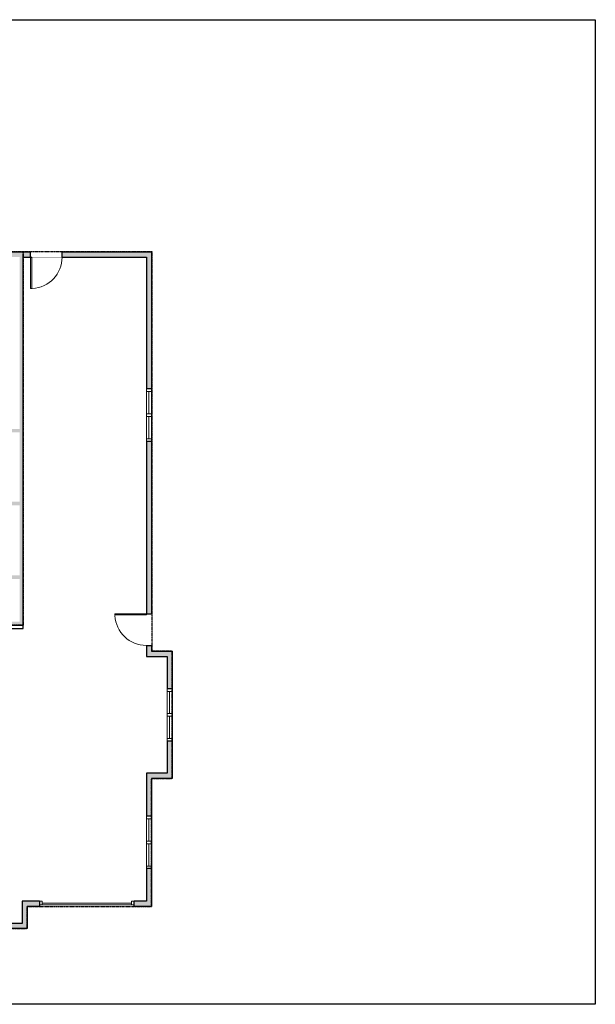
# Model space of a CAD drawing. Units: inches. Extents: x -21 to 3979, y -2728 to -1480.
# Drawn here: x 3321 to 3979, y -2728 to -1603 of the extents above; entities that cross this region are included whole.
import ezdxf

# ---------------------------------------------------------------- set-up
doc = ezdxf.new("R2010")
doc.units = ezdxf.units.IN
doc.linetypes.add('Dash', pattern=[0.23622, 0.11811, -0.11811])
doc.layers.get('0').update_dxf_attribs({"color": 255})
doc.layers.get('Defpoints').update_dxf_attribs({"color": 6, "linetype": 'Dash'})
doc.layers.add('A-DOOR&WINDOWS', color=4, linetype='Continuous', lineweight=9)
doc.layers.add('A-WALL', color=252, linetype='Continuous')

# ---------------------------------------------------------------- blocks, each defined once
blk = doc.blocks.new('*U243')
at = {"layer": 'A-DOOR&WINDOWS', "color": 0, "linetype": 'ByBlock', "lineweight": -2, "transparency": 33554687}
for points in [[(3, 0), (0, 0), (0, 4), (3, 4)], [(105, 2), (105, 0), (3, 0), (3, 2)], [(108, 0), (105, 0), (105, 4), (108, 4)]]:
    blk.add_lwpolyline(points, close=True, dxfattribs=at)
at = {"layer": 'A-WALL', "color": 0, "linetype": 'ByBlock', "lineweight": -2, "transparency": 33554687}
blk.add_line((0, 4), (0, 0), dxfattribs=at)
blk = doc.blocks.new('*U207')
blk.add_wipeout([(0, 30), (0, -278), (1486, -278), (1486, 30)]).dxf.layer = 'A-DOOR&WINDOWS'
at = {"color": 0, "linetype": 'ByBlock', "lineweight": -2, "transparency": 33554687}
blk.add_lwpolyline([(51, 1485), (0, 1485), (0, 0), (51, 0)], close=True, dxfattribs=at)
blk.add_arc((0, 0), 1486, 0, 86.8211, dxfattribs=at)
at = {"layer": 'A-WALL', "transparency": 33554687}
for points in [[(0, 0), (0, -248)], [(1486, 0), (1486, -248)]]:
    blk.add_lwpolyline(points, dxfattribs=at)
blk = doc.blocks.new('*U252')
at = {"color": 252}
blk.add_wipeout([(31.5, 0), (31.5, -6), (-28.5, -6), (-28.5, 0)], dxfattribs=at)
at = {"color": 4}
for points in [[(3, -6), (3, -3.7), (3, -3.7), (3, -2.3), (3, -2.3), (3, 0), (0, 0), (0, -6)], [(28.5, -6), (28.5, -3.7), (28.5, -3.7), (28.5, -2.3), (28.5, -2.3), (28.5, 0), (31.5, 0), (31.5, -6)], [(-25.5, -6), (-25.5, -3.7), (-25.5, -3.7), (-25.5, -2.3), (-25.5, -2.3), (-25.5, 0), (-28.5, 0), (-28.5, -6)], [(0, -6), (0, -3.7), (0, -3.7), (0, -2.3), (0, -2.3), (0, 0), (3, 0), (3, -6)]]:
    blk.add_lwpolyline(points, close=True, dxfattribs=at)
at = {"color": 9}
for points in [[(3, 0), (28.5, 0)], [(0, 0), (-25.5, 0)], [(0, -6), (-25.5, -6)], [(3, -6), (28.5, -6)]]:
    blk.add_lwpolyline(points, dxfattribs=at)
for points in [[(0, -3), (-25.5, -3), (-25.5, -3), (0, -3)], [(3, -3), (28.5, -3), (28.5, -3), (3, -3)]]:
    blk.add_lwpolyline(points, close=True, dxfattribs=at)
at = {"layer": 'A-WALL'}
for points in [[(31.5, 0), (31.5, -6)], [(-28.5, 0), (-28.5, -6)]]:
    blk.add_lwpolyline(points, dxfattribs=at)

msp = doc.modelspace()

# ---------------------------------------------------------------- hatches: boundary and pattern name
at = {"layer": 'A-WALL'}
h = msp.add_hatch(color=256, dxfattribs=at)
h.dxf.hatch_style = 1
h.paths.add_polyline_path([(2899.5, -1998.3), (2912, -1998.3), (2912, -1941.8), (2908, -1941.8), (2908, -1954.4), (2879.9, -1954.4), (2879.9, -1958.3), (2903.9, -1958.3), (2903.9, -1994.4), (2879.9, -1994.4), (2879.9, -1998.3), (2879.9, -2031), (2908, -2031), (2908, -2161.6), (2882.9, -2161.6), (2882.9, -2165.6), (2940.6, -2165.6), (2940.6, -2161.6), (2928.3, -2161.6), (2928.3, -2131.3), (2914, -2131.3), (2914, -2100.1), (3028.8, -2100.1), (3028.8, -2117.1), (3028.8, -2161.6), (3004.6, -2161.6), (3004.6, -2165.6), (3037.7, -2165.6), (3037.7, -2067.9), (3033.7, -2067.9), (3033.7, -2096.1), (2912, -2096.1), (2912, -2037.7), (2942.5, -2037.7), (2945.4, -2037.7), (2945.4, -2026), (3033.7, -2026), (3033.7, -2031.9), (3037.7, -2031.9), (3037.7, -2026), (3043, -2026), (3043, -2022), (2899.5, -2022)])
h.paths.add_polyline_path([(2751.4, -2339.7), (2776.4, -2339.7), (2776.4, -2333.7), (2748.8, -2333.7), (2748.8, -2303.6), (2777.8, -2303.6), (2777.8, -2292.5), (2773.8, -2292.5), (2773.8, -2299.6), (2748.8, -2299.6), (2748.8, -2266), (2773.8, -2266), (2773.8, -2268.5), (2777.8, -2268.5), (2777.8, -2266), (2786.7, -2266), (2786.7, -2262), (2744.8, -2262), (2744.8, -2299.6), (2714.3, -2299.6), (2714.3, -2305.6), (2742.8, -2305.6), (2742.8, -2339.7), (2735.4, -2339.7), (2735.4, -2367.1), (2751.4, -2367.1)])
h.paths.add_polyline_path([(2765, -2482.7), (2751.4, -2482.7), (2751.4, -2474.8), (2735.4, -2474.8), (2735.4, -2502.7), (2751.4, -2502.7), (2751.4, -2498.7), (2765, -2498.7)])
h.paths.add_polyline_path([(2887.9, -2461.7), (2855.5, -2461.7), (2855.5, -2482.7), (2846.7, -2482.7), (2846.7, -2498.7), (2855.5, -2498.7), (2855.5, -2502.7), (2871.5, -2502.7), (2871.5, -2477.7), (2887.9, -2477.7)])
h.paths.add_polyline_path([(3023.4, -2461.7), (3000.2, -2461.7), (3000.2, -2477.7), (3023.4, -2477.7)], flags=17)
h.paths.add_polyline_path([(3029.4, -2370.9), (3029.4, -2294.3), (3036.6, -2294.3), (3036.6, -2290.3), (3029.4, -2290.3), (3029.4, -2213.5), (2906.1, -2213.5), (2899, -2220.6), (2901.9, -2223.5), (2907.8, -2217.5), (3025.4, -2217.5), (3025.4, -2370.9), (2998.2, -2370.9), (2998.2, -2376.9), (3023.4, -2376.9), (3023.4, -2641.1), (3054.4, -2641.1), (3054.4, -2635.1), (3029.4, -2635.1)])
h.paths.add_polyline_path([(2520.4, -2236.7), (2496.4, -2236.7), (2496.4, -2196.7), (2520.4, -2196.7), (2520.4, -2178.2), (2512.9, -2178.2), (2512.9, -2108.4), (2546.1, -2108.4), (2546.1, -2104.4), (2512.9, -2104.4), (2512.9, -2077.1), (2488.9, -2077.1), (2488.9, -1975.9), (2512.9, -1975.9), (2512.9, -1945.9), (2569.1, -1945.9), (2569.1, -1939.9), (2506.9, -1939.9), (2506.9, -1969.9), (2482.9, -1969.9), (2482.9, -2083.1), (2506.9, -2083.1), (2506.9, -2178.2), (2488.9, -2178.2), (2488.9, -2255.2), (2506.9, -2255.2), (2506.9, -2305.6), (2540.3, -2305.6), (2540.3, -2299.6), (2512.9, -2299.6), (2512.9, -2255.2), (2520.4, -2255.2)])
h.paths.add_polyline_path([(3196.4, -2635.1), (3162.4, -2635.1), (3162.4, -2639.1), (3162.4, -2641.1), (3196.4, -2641.1)])
h.paths.add_polyline_path([(3329.8, -2615.9), (3343.9, -2615.9), (3343.9, -2609.9), (3323.8, -2609.9), (3323.8, -2635.1), (3304.4, -2635.1), (3304.4, -2639.1), (3304.4, -2641.1), (3329.8, -2641.1)])
h.paths.add_polyline_path([(3471.9, -2469.4), (3495.5, -2469.4), (3495.5, -2427), (3489.5, -2427), (3489.5, -2463.4), (3465.9, -2463.4), (3465.9, -2512.6), (3471.9, -2512.6)])
h.paths.add_polyline_path([(3471.9, -2572.6), (3465.9, -2572.6), (3465.9, -2609.9), (3451.9, -2609.9), (3451.9, -2613.9), (3451.9, -2615.9), (3471.9, -2615.9)])
h.paths.add_polyline_path([(3495.5, -2324.2), (3471.9, -2324.2), (3471.9, -2317.5), (3465.9, -2317.5), (3465.9, -2330.2), (3489.5, -2330.2), (3489.5, -2367), (3495.5, -2367)])
h.paths.add_polyline_path([(3471.9, -2084.4), (3465.9, -2084.4), (3465.9, -2281.5), (3471.9, -2281.5)])
h.paths.add_polyline_path([(3324.9, -1873.8), (3333.6, -1873.8), (3333.6, -1867.8), (3236.5, -1867.8), (3236.5, -1819.8), (3217.8, -1819.8), (3217.8, -1825.8), (3230.5, -1825.8), (3230.5, -1873.8), (3245.1, -1873.8), (3245.1, -1943.6), (3246.1, -1943.6), (3246.1, -1907.6), (3248.1, -1907.6), (3248.1, -1943.6), (3249.1, -1943.6), (3249.1, -1873.8), (3320.9, -1873.8), (3320.9, -1885.8), (3320.9, -2070.1), (3286.2, -2070.1), (3286.2, -2045), (3256.5, -2045), (3256.5, -2004.9), (3249.1, -2004.9), (3249.1, -1979.6), (3245.1, -1979.6), (3245.1, -2004.9), (3228.5, -2004.9), (3228.5, -2008.9), (3252.5, -2008.9), (3252.5, -2045), (3228.5, -2045), (3228.5, -2049), (3242.3, -2049), (3242.3, -2111.9), (3240.5, -2113.7), (3243.3, -2116.5), (3246.3, -2113.6), (3246.3, -2049), (3282.2, -2049), (3282.2, -2111.6), (3283.2, -2111.6), (3283.2, -2075.6), (3285.2, -2075.6), (3285.2, -2111.6), (3286.2, -2111.6), (3286.2, -2074.1), (3320.9, -2074.1), (3320.9, -2153.4), (3286.2, -2153.4), (3286.2, -2147.6), (3282.2, -2147.6), (3282.2, -2157.4), (3320.9, -2157.4), (3320.9, -2237.5), (3150.6, -2237.5), (3150.6, -2142.1), (3217.7, -2142.1), (3221.9, -2137.9), (3219.1, -2135.1), (3216, -2138.1), (3146.6, -2138.1), (3146.6, -2237.5), (3089.8, -2237.5), (3089.8, -2207.8), (3085.8, -2207.8), (3085.8, -2246.5), (3089.8, -2246.5), (3089.8, -2241.5), (3320.9, -2241.5), (3320.9, -2290.3), (3089.8, -2290.3), (3089.8, -2285.3), (3085.8, -2285.3), (3085.8, -2290.3), (3072.6, -2290.3), (3072.6, -2294.3), (3324.9, -2294.3)])
h.paths.add_polyline_path([(2986.2, -2370.9), (2969.2, -2370.9), (2969.2, -2376.9), (2986.2, -2376.9)], flags=17)
h.paths.add_polyline_path([(2921.2, -2370.9), (2904.2, -2370.9), (2904.2, -2376.9), (2921.2, -2376.9)], flags=17)
h.paths.add_polyline_path([(2892.2, -2370.9), (2860.8, -2370.9), (2860.8, -2333.7), (2860.8, -2264.5), (2866.5, -2258.8), (2863.7, -2256), (2857.6, -2262), (2847.1, -2262), (2847.1, -2266), (2856.8, -2266), (2856.8, -2333.7), (2840.4, -2333.7), (2840.4, -2339.7), (2854.8, -2339.7), (2854.8, -2376.9), (2892.2, -2376.9)])
h.paths.add_polyline_path([(2678.3, -2299.6), (2661.3, -2299.6), (2661.3, -2305.6), (2678.3, -2305.6)])
h.paths.add_polyline_path([(2593.3, -2299.6), (2576.3, -2299.6), (2576.3, -2305.6), (2593.3, -2305.6)])
h.paths.add_polyline_path([(3089.8, -1873.8), (3098.5, -1873.8), (3098.5, -1825.8), (3109.8, -1825.8), (3109.8, -1819.8), (3092.5, -1819.8), (3092.5, -1867.8), (3052.2, -1867.8), (3052.2, -1873.8), (3085.8, -1873.8), (3085.8, -2022), (3079, -2022), (3079, -2026), (3085.8, -2026), (3085.8, -2143.8), (3089.8, -2143.8)])
h.paths.add_polyline_path([(3199.8, -1819.8), (3187.8, -1819.8), (3187.8, -1825.8), (3199.8, -1825.8)], flags=17)
h.paths.add_polyline_path([(3471.9, -1867.8), (3369.6, -1867.8), (3369.6, -1873.8), (3465.9, -1873.8), (3465.9, -2024.4), (3471.9, -2024.4)])
h.paths.add_polyline_path([(3139.8, -1819.8), (3127.8, -1819.8), (3127.8, -1825.8), (3139.8, -1825.8)], flags=17)
h.paths.add_polyline_path([(3034.2, -1867.8), (3022.2, -1867.8), (3022.2, -1873.8), (3034.2, -1873.8)])
h.paths.add_polyline_path([(2974.2, -1867.8), (2962.2, -1867.8), (2962.2, -1873.8), (2974.2, -1873.8)])
h.paths.add_polyline_path([(2944.2, -1867.8), (2865.8, -1867.8), (2865.8, -1840.4), (2859.8, -1840.4), (2859.8, -1873.8), (2879.9, -1873.8), (2879.9, -1954.4), (2883.9, -1954.4), (2883.9, -1873.8), (2895.9, -1873.8), (2908, -1873.8), (2908, -1881.8), (2912, -1881.8), (2912, -1873.8), (2944.2, -1873.8)])
h.paths.add_polyline_path([(2865.8, -1772.1), (2827.1, -1772.1), (2827.1, -1778.1), (2859.8, -1778.1), (2859.8, -1804.4), (2865.8, -1804.4)])
h.paths.add_polyline_path([(2723.8, -1778.1), (2759.1, -1778.1), (2759.1, -1772.1), (2717.8, -1772.1), (2717.8, -1804.4), (2723.8, -1804.4)])
h.paths.add_polyline_path([(2717.8, -1772.1), (2697.8, -1772.1), (2697.8, -1785.1), (2717.8, -1785.1)])
h.paths.add_polyline_path([(2524.9, -1772.1), (2506.9, -1772.1), (2506.9, -1785.1), (2524.9, -1785.1)])
h.paths.add_polyline_path([(2520.9, -1919.9), (2506.9, -1919.9), (2506.9, -1939.9), (2520.9, -1939.9)])
h.paths.add_polyline_path([(2704.5, -1873.8), (2723.8, -1873.8), (2723.8, -1840.4), (2717.8, -1840.4), (2717.8, -1867.8), (2698.5, -1867.8), (2698.5, -1939.9), (2641.1, -1939.9), (2641.1, -1945.9), (2700.5, -1945.9), (2700.5, -1955.8), (2704.5, -1955.8), (2704.5, -1945.9)])
h.paths.add_polyline_path([(2704.5, -1991.8), (2700.5, -1991.8), (2700.5, -2104.4), (2666.5, -2104.4), (2666.5, -2108.4), (2698.9, -2108.4), (2756.2, -2165.6), (2837.6, -2165.6), (2837.6, -2161.6), (2757.9, -2161.6), (2704.5, -2108.4)])

# ---------------------------------------------------------------- linework, layer by layer
for p, q in [((3236.5, -1867.8), (3471.9, -1867.8)), ((3324.9, -2294.3), (3324.9, -1873.8)), ((3324.9, -1873.8), (3465.9, -1873.8)), ((3465.9, -1873.8), (3465.9, -2330.2)), ((3471.9, -1867.8), (3471.9, -2324.2)), ((3465.9, -2024.4), (3471.9, -2024.4)), ((3471.9, -2084.4), (3465.9, -2084.4)), ((3029.4, -2294.3), (3324.9, -2294.3)), ((3324.9, -2298.3), (3324.9, -2294.3)), ((3160.9, -2298.3), (3324.9, -2298.3)), ((3471.9, -2324.2), (3495.5, -2324.2)), ((3495.5, -2324.2), (3495.5, -2469.4)), ((3465.9, -2330.2), (3489.5, -2330.2)), ((3489.5, -2330.2), (3489.5, -2463.4)), ((3489.5, -2367), (3495.5, -2367)), ((3495.5, -2427), (3489.5, -2427)), ((3489.5, -2463.4), (3465.9, -2463.4)), ((3465.9, -2463.4), (3465.9, -2609.9)), ((3471.9, -2469.4), (3471.9, -2615.9)), ((3495.5, -2469.4), (3471.9, -2469.4)), ((3465.9, -2512.6), (3471.9, -2512.6)), ((3471.9, -2572.6), (3465.9, -2572.6)), ((3323.8, -2609.9), (3323.8, -2635.1)), ((3343.9, -2609.9), (3323.8, -2609.9)), ((3343.9, -2609.9), (3343.9, -2615.9)), ((3465.9, -2609.9), (3451.9, -2609.9)), ((3451.9, -2615.9), (3451.9, -2609.9)), ((3329.8, -2615.9), (3329.8, -2641.1)), ((3343.9, -2615.9), (3329.8, -2615.9)), ((3471.9, -2615.9), (3451.9, -2615.9)), ((3323.8, -2635.1), (3304.4, -2635.1)), ((3329.8, -2641.1), (3304.4, -2641.1))]:
    msp.add_line(p, q, dxfattribs=at)
at = {"layer": 'Defpoints', "color": 255, "linetype": 'Continuous', "elevation": 0}
msp.add_lwpolyline([(1979.1, -1602.6), (3979.1, -1602.6), (3979.1, -2727.6), (1979.1, -2727.6)], close=True, dxfattribs=at)
at = {"layer": 'Defpoints'}
msp.add_lwpolyline([(3029.4, -2294.3), (3324.9, -2294.3), (3324.9, -1867.8), (3236.5, -1867.8)], dxfattribs=at)

# ---------------------------------------------------------------- block references
at = {"layer": 'A-DOOR&WINDOWS'}
msp.add_blockref('*U243', (3343.9, -2613.9), dxfattribs=at)

# ---------------------------------------------------------------- next in the draw order: block references
at = {"layer": 'A-DOOR&WINDOWS', "transparency": 33554687, "xscale": -0.02422732627077181, "yscale": 0.02422732627077181, "zscale": 0.02422732627077181}
for p, rotation in [((3333.6, -1873.8), 180), ((3465.9, -2281.5), 90)]:
    msp.add_blockref('*U207', p, dxfattribs=dict(at, rotation=rotation))
at = {"layer": 'A-DOOR&WINDOWS', "rotation": 270}
for p in [(3471.9, -2052.9), (3495.5, -2395.5), (3471.9, -2541.1)]:
    msp.add_blockref('*U252', p, dxfattribs=at)

# ---------------------------------------------------------------- next in the draw order: linework, layer by layer
at = {"layer": 'Defpoints'}
msp.add_lwpolyline([(3029.4, -2294.3), (3029.4, -2376.9), (3023.4, -2376.9), (3023.4, -2641.1), (3329.8, -2641.1), (3329.8, -2615.9), (3471.9, -2615.9), (3471.9, -2469.4), (3495.5, -2469.4), (3495.5, -2324.2), (3472.6, -2324.2), (3472.6, -1867.8), (3324.9, -1867.8), (3324.9, -2294.3), (3029.4, -2294.3)], dxfattribs=at)

doc.saveas('drawing.dxf')
